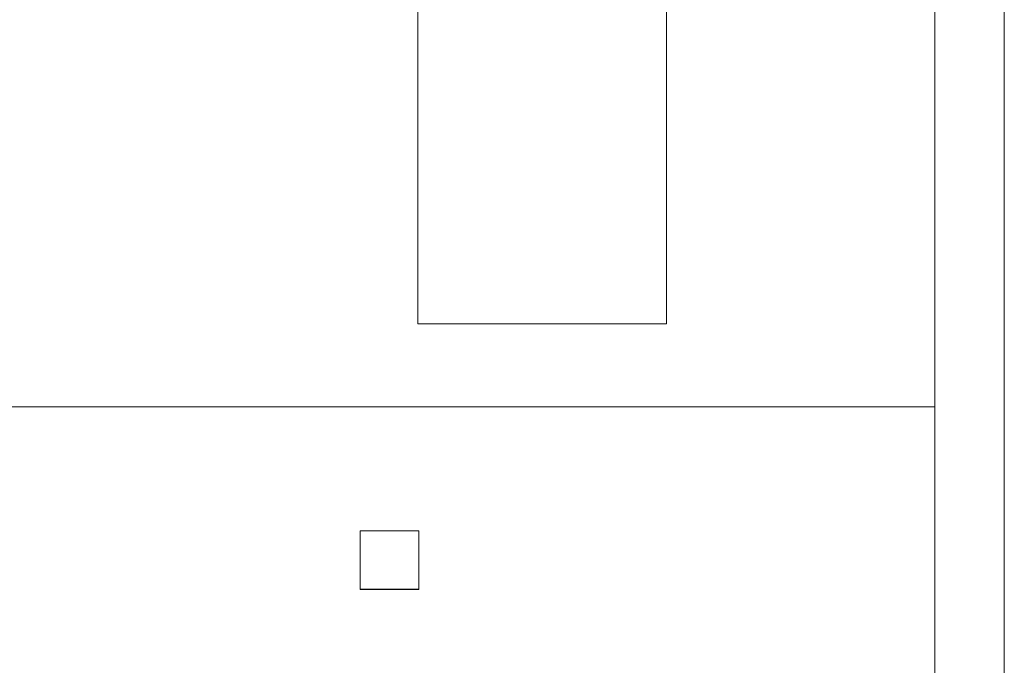
# Model space of a CAD drawing. Units: millimetres. Extents: x 0 to 594, y 0 to 420.
# Drawn here: x 63 to 90, y 317 to 335 of the extents above; entities that cross this region are included whole.
import ezdxf

# ---------------------------------------------------------------- set-up
doc = ezdxf.new("R2010")
doc.units = ezdxf.units.MM
doc.layers.add('1', color=7, linetype='Continuous')

msp = doc.modelspace()

# ---------------------------------------------------------------- linework, layer by layer
at = {"layer": '1', "color": 7, "linetype": 'Continuous', "lineweight": 13}
for p, q in [((89.806, 242.063), (89.806, 373.194)), ((87.906, 359.063), (87.906, 246.704)), ((73.781, 326.638), (80.577, 326.638)), ((21.906, 324.364), (87.906, 324.364)), ((72.206, 320.977), (72.206, 319.38)), ((73.806, 320.977), (72.206, 320.977)), ((73.806, 319.38), (73.806, 320.977)), ((72.206, 319.38), (73.806, 319.38)), ((72.206, 319.38), (72.206, 319.374)), ((72.206, 319.374), (73.806, 319.374)), ((73.806, 319.38), (73.806, 319.374))]:
    msp.add_line(p, q, dxfattribs=at)
for points in [[(73.781, 352.888), (73.781, 352.396), (73.781, 351.356), (73.781, 349.762), (73.781, 348.107), (73.781, 346.445), (73.781, 344.779), (73.781, 343.109), (73.781, 341.437), (73.781, 339.763), (73.781, 338.089), (73.781, 336.416), (73.781, 334.746), (73.781, 333.08), (73.781, 331.419), (73.781, 329.764), (73.781, 328.169), (73.781, 327.13), (73.781, 326.638)], [(80.577, 352.888), (80.577, 352.396), (80.577, 351.356), (80.577, 349.762), (80.577, 348.107), (80.577, 346.445), (80.577, 344.779), (80.577, 343.109), (80.577, 341.437), (80.577, 339.763), (80.577, 338.089), (80.577, 336.416), (80.577, 334.746), (80.577, 333.08), (80.577, 331.419), (80.577, 329.764), (80.577, 328.169), (80.577, 327.13), (80.577, 326.638)]]:
    msp.add_open_spline(points, degree=3, knots=[0, 0, 0, 0, 0.057175, 0.120436, 0.183696, 0.246957, 0.310218, 0.373479, 0.436739, 0.5, 0.563261, 0.626522, 0.689782, 0.753043, 0.816304, 0.879565, 0.942826, 1, 1, 1, 1], dxfattribs=at)

doc.saveas('drawing.dxf')
